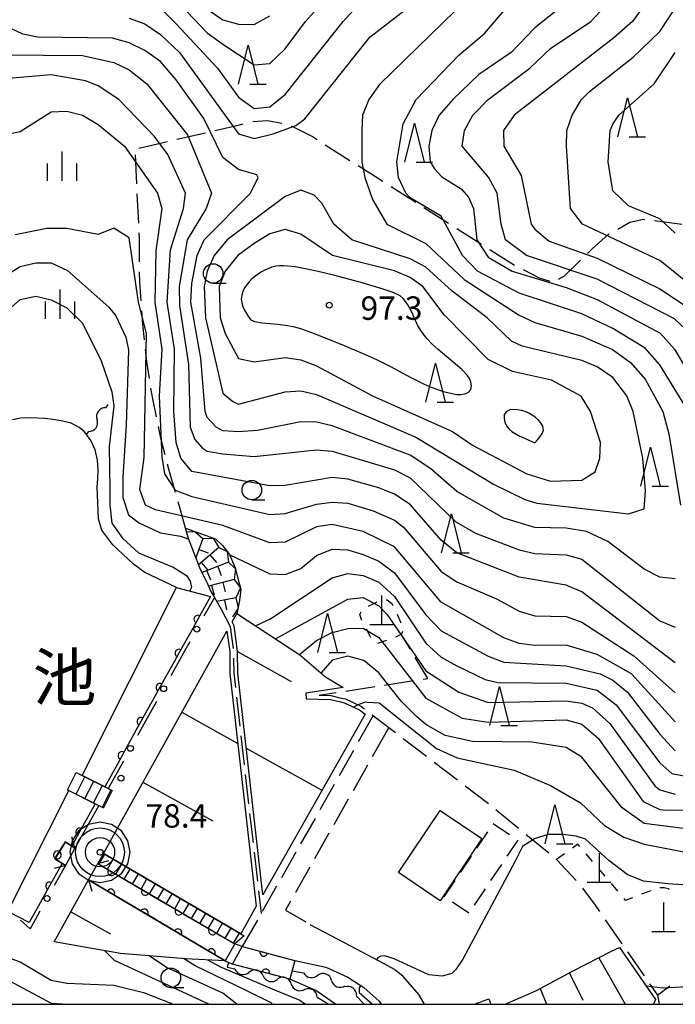
# Model space of a CAD drawing. Units: metres. Extents: x -40055 to -37747, y -133591 to -131873.
# Drawn here: x -39368 to -39284, y -133500 to -133374 of the extents above; entities that cross this region are included whole.
import ezdxf

# ---------------------------------------------------------------- set-up
doc = ezdxf.new("R2010")
doc.units = ezdxf.units.M
doc.header["$LTSCALE"] = 2.5
doc.layers.get('0').update_dxf_attribs({"linetype": 'CONTINUOUS'})
for name, color, linetype in [('2101000', 7, 'CONTINUOUS'), ('2103000', 7, 'CONTINUOUS'), ('2106000', 7, 'CONTINUOUS'), ('2203000', 7, 'CONTINUOUS'), ('2203990', 7, 'CONTINUOUS'), ('2214000', 7, 'CONTINUOUS'), ('2214110', 7, 'CONTINUOUS'), ('2214120', 7, 'CONTINUOUS'), ('2214990', 7, 'CONTINUOUS'), ('3001000', 7, 'CONTINUOUS'), ('3003000', 7, 'CONTINUOUS'), ('4201000', 7, 'CONTINUOUS'), ('4262000', 7, 'CONTINUOUS'), ('5101000', 7, 'CONTINUOUS'), ('5102000', 7, 'CONTINUOUS'), ('5105000', 7, 'CONTINUOUS'), ('6101110', 7, 'CONTINUOUS'), ('6101120', 7, 'CONTINUOUS'), ('6101990', 7, 'CONTINUOUS'), ('6110000', 7, 'CONTINUOUS'), ('6110110', 7, 'CONTINUOUS'), ('6110120', 7, 'CONTINUOUS'), ('6130000', 7, 'CONTINUOUS'), ('6301000', 7, 'CONTINUOUS'), ('6331000', 7, 'CONTINUOUS'), ('6332000', 7, 'CONTINUOUS'), ('6334000', 7, 'CONTINUOUS'), ('7101000', 7, 'CONTINUOUS'), ('7102000', 7, 'CONTINUOUS'), ('7211110', 7, 'CONTINUOUS'), ('7211990', 7, 'CONTINUOUS'), ('7306000', 7, 'CONTINUOUS'), ('7312000', 7, 'CONTINUOUS'), ('8151000', 7, 'CONTINUOUS'), ('9902000', 7, 'CONTINUOUS')]:
    doc.layers.add(name, color=color, linetype=linetype)
doc.layers.add('CLIP_BOX', color=7, linetype='CONTINUOUS', plot=False)
doc.styles.add('Dm_Anotation', font='txt')

# ---------------------------------------------------------------- blocks, each defined once
blk = doc.blocks.new('420100')
at = {"color": 0, "linetype": 'ByBlock', "lineweight": -2}
for p, q in [((0, 1.5), (0, 0)), ((-0.6, 0), (0.6, 0))]:
    blk.add_line(p, q, dxfattribs=at)
blk = doc.blocks.new('633100')
at = {"color": 0, "linetype": 'ByBlock', "lineweight": -2}
blk.add_lwpolyline([(0, -0.5), (0.67, -0.5)], dxfattribs=at)
blk.add_circle((0, 0), 0.5, dxfattribs=at)
blk = doc.blocks.new('633200')
at = {"color": 0, "linetype": 'ByBlock', "lineweight": -2}
for points in [[(-0.5, -1), (0, 1), (0.5, -1)], [(0.08, -1), (0.92, -1)]]:
    blk.add_lwpolyline(points, dxfattribs=at)
blk = doc.blocks.new('633400')
at = {"color": 0, "linetype": 'ByBlock', "lineweight": -2}
for points in [[(0, -0.75), (0, 0.75)], [(-0.75, -0.75), (-0.75, 0.15)], [(0.75, -0.75), (0.75, 0.15)]]:
    blk.add_lwpolyline(points, dxfattribs=at)
blk = doc.blocks.new('731200')
at = {"color": 0, "linetype": 'ByBlock', "lineweight": -2}
blk.add_circle((0, 0), 0.15, dxfattribs=at)
blk = doc.blocks.new('730600')
for radius in [1.25, 0.75, 0.15]:
    blk.add_circle((0, 0), radius)
at = {"layer": 'CLIP_BOX'}
blk.add_lwpolyline([(1.55, 0), (1.432, 0.593), (1.096, 1.096), (0.593, 1.432), (0, 1.55), (-0.593, 1.432), (-1.096, 1.096), (-1.432, 0.593), (-1.55, 0), (-1.432, -0.593), (-1.096, -1.096), (-0.593, -1.432), (0, -1.55), (0.593, -1.432), (1.096, -1.096), (1.432, -0.593)], close=True, dxfattribs=at)
blk = doc.blocks.new('DMDR_POINT_0.15')
at = {"color": 0, "linetype": 'Continuous', "lineweight": -2}
blk.add_circle((0, 0), 1, dxfattribs=at)
blk = doc.blocks.new('DMDR_HANEN_0.2')
at = {"color": 0, "linetype": 'Continuous', "lineweight": -2}
blk.add_arc((0, 0), 1, 180, 0, dxfattribs=at)
blk = doc.blocks.new('DMDR_5102_0.375')
at = {"color": 0, "linetype": 'Continuous', "lineweight": -2}
blk.add_lwpolyline([(-1, 0, 0.535433), (1, 0)], format="xyb", dxfattribs=at)

msp = doc.modelspace()

# ---------------------------------------------------------------- linework, layer by layer
at = {"layer": '2101000', "flags": 128}
for points in [[(-39316.16, -133500), (-39316.88, -133498.76), (-39317.93, -133497.51), (-39318.9, -133496.45), (-39320.01, -133495.55), (-39321.33, -133494.81), (-39326.41, -133492.14), (-39330.81, -133489.81)], [(-39332.78, -133494.37), (-39328.82, -133495.24), (-39325.98, -133496.54), (-39323.92, -133497.83), (-39321.97, -133499.61), (-39321.73, -133500)]]:
    msp.add_lwpolyline(points, dxfattribs=at)
at = {"layer": '2103000', "linetype": 'Continuous'}
for points in [[(-39343.02, -133387.98), (-39340.37, -133387.37)], [(-39340.37, -133387.37), (-39339.38, -133387.11)], [(-39338.16, -133386.84), (-39336.29, -133386.71)], [(-39336.29, -133386.71), (-39334.44, -133387.05)], [(-39333.25, -133387.39), (-39330.5, -133388.76)], [(-39347.9, -133389.1), (-39344.24, -133388.26)], [(-39330.5, -133388.76), (-39329.93, -133389.12)], [(-39352.77, -133390.23), (-39349.11, -133389.38)], [(-39328.88, -133389.8), (-39325.71, -133391.81)], [(-39353.03, -133394.84), (-39353.21, -133391.1)], [(-39324.66, -133392.48), (-39321.49, -133394.49)], [(-39320.44, -133395.16), (-39317.28, -133397.18)], [(-39352.79, -133399.84), (-39352.97, -133396.09)], [(-39316.22, -133397.85), (-39313.06, -133399.86)], [(-39291.39, -133400.62), (-39289.81, -133399.74)], [(-39289.81, -133399.74), (-39288.08, -133399.36)], [(-39288.08, -133399.36), (-39287.91, -133399.38)], [(-39286.67, -133399.54), (-39283.17, -133400)], [(-39352.7, -133401.81), (-39352.74, -133401.09)], [(-39312, -133400.53), (-39308.84, -133402.55)], [(-39294.67, -133403.14), (-39292.62, -133401.3)], [(-39292.62, -133401.3), (-39292.49, -133401.22)], [(-39352.68, -133404.83), (-39352.7, -133401.81)], [(-39307.79, -133403.22), (-39304.62, -133405.23)], [(-39295.27, -133403.73), (-39294.67, -133403.14)], [(-39298.19, -133406.62), (-39296.25, -133404.71)], [(-39296.25, -133404.71), (-39296.15, -133404.62)], [(-39352.66, -133407.43), (-39352.67, -133406.08)], [(-39303.52, -133405.82), (-39301.47, -133406.88)], [(-39298.97, -133407.06), (-39298.19, -133406.62)], [(-39352.48, -133409.83), (-39352.66, -133407.43)], [(-39301.47, -133406.88), (-39300.09, -133407.31)], [(-39352.26, -133412.85), (-39352.39, -133411.08)], [(-39352.05, -133414.81), (-39352.26, -133412.85)], [(-39351.75, -133417.6), (-39351.92, -133416.05)], [(-39351.41, -133419.77), (-39351.75, -133417.6)], [(-39351, -133422.38), (-39351.22, -133421)], [(-39350.52, -133424.68), (-39351, -133422.38)], [(-39349.94, -133427.44), (-39350.26, -133425.91)], [(-39349.4, -133429.56), (-39349.94, -133427.44)], [(-39348.89, -133431.55), (-39349.09, -133430.77)], [(-39348.09, -133434.38), (-39348.89, -133431.55)], [(-39347.54, -133436.31), (-39347.74, -133435.58)], [(-39346.78, -133438.98), (-39347.54, -133436.31)], [(-39341.12, -133451.5), (-39341.06, -133451.61)], [(-39341.06, -133451.61), (-39340.68, -133454.39)], [(-39317.98, -133454.45), (-39319.13, -133452.53)], [(-39340.62, -133455.64), (-39340.59, -133457.57)], [(-39315.74, -133458.22), (-39317.35, -133455.53)], [(-39340.59, -133457.57), (-39340.39, -133459.38)], [(-39321.28, -133459.08), (-39317.58, -133458.51)], [(-39316.34, -133458.32), (-39315.74, -133458.22)], [(-39326.22, -133459.84), (-39322.52, -133459.27)], [(-39340.25, -133460.62), (-39339.83, -133464.35)], [(-39329.67, -133460.37), (-39327.46, -133460.03)], [(-39326.99, -133460.69), (-39326.28, -133460.86)], [(-39326.28, -133460.86), (-39324.23, -133461.82)], [(-39324.23, -133461.82), (-39323.85, -133462.11)], [(-39322.86, -133462.87), (-39322.12, -133463.44)], [(-39322.12, -133463.44), (-39319.88, -133465.15)], [(-39339.69, -133465.59), (-39339.27, -133469.32)], [(-39318.89, -133465.91), (-39315.9, -133468.18)], [(-39314.91, -133468.94), (-39311.93, -133471.22)], [(-39339.13, -133470.56), (-39338.71, -133474.28)], [(-39310.94, -133471.98), (-39307.96, -133474.25)], [(-39338.57, -133475.53), (-39338.14, -133479.25)], [(-39306.99, -133475.04), (-39304.09, -133477.42)], [(-39303.13, -133478.22), (-39300.23, -133480.6)], [(-39338, -133480.49), (-39337.58, -133484.22)], [(-39299.27, -133481.4), (-39299.24, -133481.42)], [(-39299.24, -133481.42), (-39296.71, -133484.14)], [(-39337.44, -133485.46), (-39337.11, -133488.38)], [(-39295.92, -133485.11), (-39294.26, -133487.3)], [(-39294.26, -133487.3), (-39293.7, -133488.12)], [(-39292.98, -133489.15), (-39290.85, -133492.24)], [(-39290.14, -133493.26), (-39288.01, -133496.35)], [(-39287.3, -133497.38), (-39286.29, -133498.83)], [(-39286.29, -133498.83), (-39284.7, -133497.65)]]:
    msp.add_lwpolyline(points, dxfattribs=at)
at = {"layer": '2103000', "flags": 128}
for points in [[(-39346.41, -133440.28), (-39346.78, -133438.98)], [(-39344.96, -133444.04), (-39346.41, -133440.28)], [(-39344.08, -133445.88), (-39344.96, -133444.04)], [(-39344.08, -133445.88), (-39343.53, -133447.06)], [(-39343.53, -133447.06), (-39343.09, -133447.84)], [(-39343.09, -133447.84), (-39342.24, -133449.36)], [(-39342.24, -133449.36), (-39341.12, -133451.5)], [(-39329.67, -133460.37), (-39328.15, -133460.41), (-39326.99, -133460.69)], [(-39286.29, -133498.83), (-39286.09, -133500)]]:
    msp.add_lwpolyline(points, dxfattribs=at)
at = {"layer": '2106000', "linetype": 'Continuous'}
for points in [[(-39322.72, -133462.98), (-39324.64, -133466.37)], [(-39320.72, -133464.51), (-39322.85, -133468.28)], [(-39325.26, -133467.46), (-39327.11, -133470.72)], [(-39323.47, -133469.36), (-39325.32, -133472.63)], [(-39327.73, -133471.81), (-39329.57, -133475.07)], [(-39325.93, -133473.71), (-39327.78, -133476.98)], [(-39330.19, -133476.16), (-39332.04, -133479.42)], [(-39328.4, -133478.07), (-39330.25, -133481.33)], [(-39332.65, -133480.51), (-39334.5, -133483.77)], [(-39330.86, -133482.42), (-39332.71, -133485.68)], [(-39335.12, -133484.86), (-39336.97, -133488.12)], [(-39333.33, -133486.77), (-39333.99, -133487.93)], [(-39333.99, -133487.93), (-39331.38, -133489.41)], [(-39337.58, -133489.21), (-39339.51, -133492.6)]]:
    msp.add_lwpolyline(points, dxfattribs=at)
at = {"layer": '2203000', "flags": 128}
for points in [[(-39360.97, -133480), (-39362.19, -133482.19)], [(-39359.22, -133484.06), (-39358.05, -133481.96)]]:
    msp.add_lwpolyline(points, dxfattribs=at)
at = {"layer": '2203990', "flags": 128}
for points in [[(-39360.97, -133480), (-39361.38, -133478.55)], [(-39362.19, -133482.19), (-39363.63, -133482.6)], [(-39358.05, -133481.96), (-39356.61, -133481.55)], [(-39359.22, -133484.06), (-39358.81, -133485.5)]]:
    msp.add_lwpolyline(points, dxfattribs=at)
at = {"layer": '2214000', "flags": 128}
for points in [[(-39360.79, -133470.27), (-39356.19, -133472.6)], [(-39361.92, -133472.5), (-39357.31, -133474.83)], [(-39357.32, -133480.65), (-39339.29, -133491.21)], [(-39358.05, -133481.96), (-39340.46, -133492.26)]]:
    msp.add_lwpolyline(points, dxfattribs=at)
at = {"layer": '2214110', "flags": 128}
for points in [[(-39356.19, -133472.6), (-39357.31, -133474.83)], [(-39357.32, -133480.65), (-39358.05, -133481.96)]]:
    msp.add_lwpolyline(points, dxfattribs=at)
at = {"layer": '2214120', "flags": 128}
for points in [[(-39361.92, -133472.5), (-39360.79, -133470.27)], [(-39339.29, -133491.21), (-39340.46, -133492.26)]]:
    msp.add_lwpolyline(points, dxfattribs=at)
at = {"layer": '2214990', "flags": 128}
for points in [[(-39360.8, -133473.06), (-39359.68, -133470.83)], [(-39359.69, -133473.63), (-39358.56, -133471.4)], [(-39358.57, -133474.19), (-39357.44, -133471.96)], [(-39357.46, -133474.75), (-39356.33, -133472.52)], [(-39357.89, -133482.06), (-39357.13, -133480.76)], [(-39356.81, -133482.69), (-39356.05, -133481.39)], [(-39355.73, -133483.32), (-39354.97, -133482.03)], [(-39354.65, -133483.95), (-39353.89, -133482.66)], [(-39353.57, -133484.58), (-39352.81, -133483.29)], [(-39352.49, -133485.22), (-39351.74, -133483.92)], [(-39351.42, -133485.85), (-39350.66, -133484.55)], [(-39350.34, -133486.48), (-39349.58, -133485.19)], [(-39349.26, -133487.11), (-39348.5, -133485.82)], [(-39348.18, -133487.74), (-39347.42, -133486.45)], [(-39347.1, -133488.38), (-39346.34, -133487.08)], [(-39346.02, -133489.01), (-39345.26, -133487.71)], [(-39344.94, -133489.64), (-39344.19, -133488.34)], [(-39343.87, -133490.27), (-39343.11, -133488.98)], [(-39342.79, -133490.9), (-39342.03, -133489.61)], [(-39341.71, -133491.53), (-39340.95, -133490.24)], [(-39340.63, -133492.17), (-39339.87, -133490.87)]]:
    msp.add_lwpolyline(points, dxfattribs=at)
at = {"layer": '3001000', "flags": 128}
msp.add_lwpolyline([(-39319.5, -133483.12), (-39314.15, -133475.16), (-39308.79, -133478.76), (-39314.14, -133486.73)], close=True, dxfattribs=at)
msp.add_lwpolyline([(-39309.73, -133500), (-39307.92, -133499.29), (-39307.64, -133500)], dxfattribs=at)
at = {"layer": '3003000', "linetype": 'Continuous'}
for points in [[(-39307.34, -133476.84), (-39305.26, -133478.24)], [(-39308.63, -133478.77), (-39308.04, -133477.88)], [(-39309.44, -133479.97), (-39308.63, -133478.77)], [(-39304.2, -133478.95), (-39305.58, -133481.02)], [(-39304.21, -133478.94), (-39304.2, -133478.95)], [(-39311.53, -133483.1), (-39310.13, -133481.01)], [(-39306.28, -133482.06), (-39307.68, -133484.14)], [(-39313.62, -133486.21), (-39312.23, -133484.14)], [(-39313.6, -133486.22), (-39313.62, -133486.21)], [(-39308.38, -133485.19), (-39309.78, -133487.27)], [(-39310.48, -133488.32), (-39312.56, -133486.92)], [(-39310.48, -133488.31), (-39310.48, -133488.32)]]:
    msp.add_lwpolyline(points, dxfattribs=at)
at = {"layer": '4262000', "flags": 128}
msp.add_lwpolyline([(-39340.46, -133492.26), (-39341.7, -133494.44), (-39340.78, -133494.85), (-39339.51, -133492.6)], close=True, dxfattribs=at)
at = {"layer": '5101000', "flags": 128}
for points in [[(-39362.19, -133482.19), (-39362.61, -133481.93), (-39363.54, -133481.34), (-39362.18, -133479.18), (-39361.38, -133479.72), (-39360.97, -133480)], [(-39358.05, -133481.96), (-39340.46, -133492.26)], [(-39341.7, -133494.44), (-39359.22, -133484.06)], [(-39339.51, -133492.6), (-39332.78, -133494.37), (-39333.42, -133496.79), (-39340.78, -133494.85)]]:
    msp.add_lwpolyline(points, dxfattribs=at)
at = {"layer": '5102000', "linetype": 'Continuous'}
for points in [[(-39356.74, -133423.12), (-39357.03, -133423.52)], [(-39359.22, -133426.56), (-39359.51, -133426.95)], [(-39341.27, -133494.63), (-39341.45, -133495.25)], [(-39341.45, -133495.25), (-39340.47, -133495.47)], [(-39336.82, -133496.34), (-39336.82, -133496.34)], [(-39333.14, -133495.73), (-39331.66, -133495.95)], [(-39333.23, -133497.4), (-39333.23, -133497.4)], [(-39328.06, -133496.94), (-39328.06, -133496.94)], [(-39324.93, -133498.92), (-39323.88, -133500)], [(-39329.9, -133499.08), (-39328.85, -133499.74)], [(-39328.85, -133499.74), (-39328.52, -133500)]]:
    msp.add_lwpolyline(points, dxfattribs=at)
at = {"layer": '5105000', "flags": 128}
msp.add_lwpolyline([(-39369.55, -133488.12), (-39361.74, -133472.59), (-39361.92, -133472.5), (-39360.79, -133470.27), (-39360.02, -133470.65), (-39347.93, -133446.56), (-39351.99, -133444.65), (-39353.44, -133443.58), (-39354.83, -133442.29), (-39356.13, -133441.1), (-39357.53, -133439.22), (-39357.93, -133437.76), (-39358.1, -133433.69), (-39358.05, -133432.58), (-39358, -133431.49), (-39358.08, -133430.23), (-39358.36, -133428.91), (-39358.95, -133427.74), (-39359.74, -133426.63), (-39360.44, -133426.04), (-39361.46, -133425.52), (-39362.53, -133425.23), (-39363.79, -133425.04), (-39364.82, -133424.9), (-39366.65, -133424.83), (-39367.94, -133424.87), (-39368.96, -133425.08)], dxfattribs=at)
at = {"layer": '6101110', "flags": 128}
for points in [[(-39336.89, -133485.95), (-39340.09, -133457.54), (-39340.13, -133454.71), (-39340.57, -133451.46), (-39340.83, -133450.98), (-39340.23, -133449.9)], [(-39357.32, -133480.65), (-39341.49, -133452.16)], [(-39363.64, -133492.01), (-39359.22, -133484.06)], [(-39305.8, -133500), (-39301.89, -133498.29), (-39297.08, -133495.72), (-39292.17, -133493.2), (-39291.14, -133492.7)]]:
    msp.add_lwpolyline(points, dxfattribs=at)
at = {"layer": '6101120', "flags": 128}
for points in [[(-39340.23, -133449.9), (-39332.12, -133455.21), (-39328.83, -133458.02), (-39326.58, -133459.39)], [(-39341.49, -133452.16), (-39341.13, -133454.79), (-39341.09, -133457.6), (-39337.72, -133487.43)], [(-39326.58, -133459.39), (-39331.36, -133460.12), (-39331.32, -133460.82), (-39328.21, -133460.91), (-39327.1, -133461.18)], [(-39327.1, -133461.18), (-39326.44, -133461.34), (-39324.49, -133462.25), (-39323.77, -133462.8)], [(-39323.77, -133462.8), (-39336.89, -133485.95)], [(-39337.72, -133487.43), (-39339.72, -133490.96), (-39357.32, -133480.65)], [(-39359.22, -133484.06), (-39341.7, -133494.44), (-39346.78, -133494.15), (-39355.14, -133493.47), (-39363.64, -133492.01)], [(-39291.14, -133492.7), (-39286.52, -133499.37), (-39286.79, -133500)]]:
    msp.add_lwpolyline(points, dxfattribs=at)
at = {"layer": '6101990', "flags": 128}
for points in [[(-39340.13, -133454.77), (-39333.25, -133458.6)], [(-39347.27, -133462.57), (-39340.08, -133466.56)], [(-39339.01, -133467.16), (-39329.3, -133472.56)], [(-39352.25, -133471.52), (-39343.3, -133476.49)], [(-39361.49, -133488.14), (-39356.43, -133490.96)], [(-39293.79, -133494.03), (-39290.41, -133500)], [(-39297.58, -133495.99), (-39295.84, -133499.49)], [(-39301.31, -133497.98), (-39300.52, -133500)]]:
    msp.add_lwpolyline(points, dxfattribs=at)
at = {"layer": '6110000', "linetype": 'Continuous'}
for points in [[(-39363.23, -133480.85), (-39362.56, -133479.79)], [(-39362.56, -133479.79), (-39362.18, -133479.18)], [(-39362.18, -133479.18), (-39360.97, -133480)], [(-39363.54, -133481.34), (-39363.23, -133480.85)], [(-39362.19, -133482.19), (-39363.54, -133481.34)], [(-39358.05, -133481.96), (-39356.27, -133483)], [(-39356.27, -133483), (-39355.19, -133483.64)], [(-39355.19, -133483.64), (-39351.95, -133485.53)], [(-39357.45, -133485.11), (-39359.22, -133484.06)], [(-39356.37, -133485.74), (-39357.45, -133485.11)], [(-39353.15, -133487.65), (-39356.37, -133485.74)], [(-39351.95, -133485.53), (-39350.88, -133486.16)], [(-39350.88, -133486.16), (-39347.64, -133488.06)], [(-39352.07, -133488.29), (-39353.15, -133487.65)], [(-39348.84, -133490.2), (-39352.07, -133488.29)], [(-39347.64, -133488.06), (-39346.56, -133488.69)], [(-39346.56, -133488.69), (-39343.33, -133490.59)], [(-39347.77, -133490.84), (-39348.84, -133490.2)], [(-39344.54, -133492.75), (-39347.77, -133490.84)], [(-39343.33, -133490.59), (-39342.25, -133491.22)], [(-39342.25, -133491.22), (-39340.46, -133492.26)], [(-39339.51, -133492.6), (-39336.75, -133493.33)], [(-39343.47, -133493.39), (-39344.54, -133492.75)], [(-39341.7, -133494.44), (-39343.47, -133493.39)], [(-39336.75, -133493.33), (-39335.54, -133493.65)], [(-39335.54, -133493.65), (-39332.78, -133494.37)], [(-39337.7, -133495.66), (-39340.78, -133494.85)], [(-39336.5, -133495.98), (-39337.7, -133495.66)], [(-39333.42, -133496.79), (-39336.5, -133495.98)]]:
    msp.add_lwpolyline(points, dxfattribs=at)
at = {"layer": '6110000', "flags": 128}
msp.add_lwpolyline([(-39332.78, -133494.37), (-39333.42, -133496.79)], dxfattribs=at)
at = {"layer": '6110110', "linetype": 'Continuous'}
for points in [[(-39343.59, -133447.71), (-39345.21, -133450.62)], [(-39345.21, -133450.62), (-39345.81, -133451.72)], [(-39345.81, -133451.72), (-39347.64, -133454.99)], [(-39347.64, -133454.99), (-39348.24, -133456.09)], [(-39348.24, -133456.09), (-39350.07, -133459.36)], [(-39350.07, -133459.36), (-39350.67, -133460.46)], [(-39350.67, -133460.46), (-39352.5, -133463.73)], [(-39353.1, -133464.83), (-39354.93, -133468.1)], [(-39352.5, -133463.73), (-39353.1, -133464.83)], [(-39354.93, -133468.1), (-39355.53, -133469.2)], [(-39355.53, -133469.2), (-39357.15, -133472.11)], [(-39358.37, -133474.29), (-39360.37, -133477.9)], [(-39360.37, -133477.9), (-39360.98, -133478.99)], [(-39362.18, -133479.18), (-39363.22, -133480.84)], [(-39361.38, -133479.72), (-39362.18, -133479.18)], [(-39360.98, -133478.99), (-39361.38, -133479.72)], [(-39363.22, -133480.84), (-39363.54, -133481.34)], [(-39362.61, -133481.93), (-39364.22, -133484.82)], [(-39363.54, -133481.34), (-39362.98, -133481.69)], [(-39362.98, -133481.69), (-39362.61, -133481.93)], [(-39364.22, -133484.82), (-39364.83, -133485.92)], [(-39364.83, -133485.92), (-39366.84, -133489.52)]]:
    msp.add_lwpolyline(points, dxfattribs=at)
at = {"layer": '6110120', "flags": 128}
for points in [[(-39357.15, -133472.11), (-39360.02, -133470.65), (-39347.93, -133446.56), (-39343.59, -133447.71)], [(-39366.84, -133489.52), (-39369.55, -133488.12), (-39361.74, -133472.59), (-39358.37, -133474.29)]]:
    msp.add_lwpolyline(points, dxfattribs=at)
at = {"layer": '6130000', "linetype": 'Continuous'}
for points in [[(-39343.09, -133447.84), (-39344.43, -133450.26)], [(-39346.86, -133454.63), (-39348.68, -133457.9)], [(-39346.25, -133453.53), (-39346.86, -133454.63)], [(-39351.11, -133462.27), (-39352.93, -133465.55)], [(-39350.5, -133461.18), (-39351.11, -133462.27)], [(-39355.36, -133469.92), (-39356.71, -133472.33)], [(-39354.76, -133468.83), (-39355.36, -133469.92)], [(-39362.19, -133482.19), (-39363.63, -133484.79)], [(-39365.45, -133488.07), (-39366.06, -133489.16)], [(-39366.7, -133490.31), (-39367.95, -133489.22)], [(-39366.06, -133489.16), (-39366.7, -133490.31)]]:
    msp.add_lwpolyline(points, dxfattribs=at)
at = {"layer": '6130000', "flags": 128}
msp.add_lwpolyline([(-39357.92, -133474.52), (-39360.97, -133480)], dxfattribs=at)
at = {"layer": '6301000', "linetype": 'Continuous'}
for points in [[(-39323.32, -133448.96), (-39322.24, -133448.39)], [(-39321.09, -133448.13), (-39320.92, -133448.14)], [(-39320.92, -133448.14), (-39320.37, -133448.58)], [(-39324.44, -133450.03), (-39324.26, -133449.67)], [(-39320.37, -133448.58), (-39320.21, -133448.89)], [(-39324.17, -133450.81), (-39324.44, -133450.03)], [(-39319.66, -133449.99), (-39319.17, -133451.11)], [(-39323.18, -133452.71), (-39323.6, -133451.9)], [(-39318.93, -133452.22), (-39319.13, -133452.53)], [(-39323.03, -133452.98), (-39323.18, -133452.71)], [(-39321.03, -133453.35), (-39322.19, -133453.75)], [(-39319.76, -133452.9), (-39319.87, -133452.94)], [(-39319.13, -133452.53), (-39319.76, -133452.9)], [(-39296.49, -133479.48), (-39297.2, -133479.99)], [(-39296.24, -133479.77), (-39296.49, -133479.48)], [(-39298.22, -133480.7), (-39299.23, -133481.42)], [(-39294.62, -133481.68), (-39295.43, -133480.73)], [(-39293, -133483.58), (-39293.81, -133482.63)], [(-39291.38, -133485.49), (-39292.19, -133484.53)], [(-39285.41, -133485.05), (-39285.98, -133485.08)], [(-39284.88, -133485.2), (-39285.41, -133485.05)], [(-39287.16, -133485.46), (-39288.33, -133485.9)], [(-39284.77, -133485.27), (-39284.88, -133485.2)], [(-39290.37, -133486.68), (-39290.57, -133486.44)], [(-39289.5, -133486.35), (-39290.37, -133486.68)]]:
    msp.add_lwpolyline(points, dxfattribs=at)
at = {"layer": '7101000', "flags": 128}
for points, elevation in [([(-39305.74, -133366.26), (-39321.93, -133382.07), (-39323.29, -133384), (-39324.09, -133386), (-39324.2, -133388), (-39324.19, -133392), (-39323.82, -133394), (-39322.81, -133396.81), (-39320.99, -133400), (-39316, -133402.45), (-39311.08, -133407.08), (-39304, -133411.65), (-39302, -133412.58), (-39296, -133414.36), (-39292.07, -133416.07), (-39289.74, -133417.74), (-39287.88, -133419.88), (-39285.62, -133424), (-39284.85, -133426.85), (-39283.32, -133436)], 90), ([(-39276.86, -133412), (-39286, -133404.65), (-39295.91, -133400), (-39297.43, -133398), (-39297.97, -133389.97), (-39297.9, -133388), (-39297.24, -133386), (-39296.02, -133384), (-39295.01, -133382.99), (-39289.4, -133378.6), (-39286, -133375.29), (-39282.35, -133369.73)], 80), ([(-39284, -133445.47), (-39286, -133445.23), (-39288, -133444.2), (-39292.67, -133440.67), (-39295.4, -133439.4), (-39298, -133438.98), (-39302, -133438.86), (-39306, -133437.7), (-39312, -133434.27), (-39315.35, -133431.35), (-39318, -133429.6), (-39328, -133425.86), (-39330, -133425.36), (-39332, -133425.31), (-39337.56, -133426.44), (-39340, -133426.63), (-39342, -133426.47), (-39342.87, -133426), (-39344, -133424.77), (-39344.27, -133424), (-39344.84, -133417.16), (-39346.09, -133410), (-39346, -133407.61), (-39345.29, -133404), (-39344.42, -133402), (-39338.47, -133396), (-39337.47, -133394), (-39337.66, -133393.66), (-39340, -133392.97), (-39342, -133391.44), (-39344.45, -133386.45), (-39348, -133381.48), (-39350, -133379.14), (-39352, -133377.72), (-39354, -133376.74), (-39356.15, -133376.15), (-39365.77, -133376), (-39367.65, -133375.65), (-39370, -133374.52)], 90), ([(-39370.82, -133407.18), (-39368, -133405.4), (-39366, -133404.94), (-39364, -133404.96), (-39361.93, -133405.93), (-39356.64, -133410.64), (-39355.74, -133411.74), (-39354.46, -133414.46), (-39354.11, -133416.11), (-39354.42, -133425.75), (-39354.84, -133432.37), (-39354.84, -133435.04), (-39354.1, -133437.24), (-39352.69, -133438.34), (-39350.01, -133439.55), (-39347.44, -133440), (-39346.36, -133440.39)], 80), ([(-39341.13, -133442.36), (-39336, -133444.8), (-39334, -133444.9), (-39332, -133444.13), (-39330, -133442.47), (-39328, -133441.67), (-39326, -133441.75), (-39324, -133442.33), (-39322, -133443.17), (-39320, -133444.68), (-39316, -133450.06), (-39314, -133452.14), (-39308, -133455.39), (-39306, -133456.16), (-39298, -133456.59), (-39293.65, -133457.65), (-39292, -133458.46), (-39290.14, -133460), (-39286, -133465.37), (-39284, -133467.49)], 80), ([(-39325.24, -133461.9), (-39324.66, -133461.58), (-39323.66, -133461.24), (-39323.49, -133461.26), (-39321.95, -133461.35), (-39314.6, -133467.2), (-39311.95, -133468.42), (-39304.67, -133470), (-39300, -133471.97), (-39296.16, -133474.16), (-39293.06, -133477.06), (-39290.59, -133478.59), (-39288, -133479.46), (-39280, -133480.99)], 70), ([(-39348.4, -133500), (-39352, -133498.56), (-39356, -133497.59), (-39362, -133497.33), (-39364, -133496.93), (-39368, -133494.6), (-39369.88, -133493.88)], 80), ([(-39327.57, -133500), (-39330.08, -133498.21), (-39333.42, -133496.79)], 70)]:
    msp.add_lwpolyline(points, dxfattribs=dict(at, elevation=elevation))
at = {"layer": '7102000', "flags": 128}
for points, elevation in [([(-39350, -133372.31), (-39348, -133374.29), (-39342.71, -133380), (-39340, -133383.72), (-39338, -133385.15), (-39336, -133384.96), (-39334, -133383.38), (-39326.59, -133374), (-39320, -133366.76)], 94), ([(-39349.18, -133370), (-39344, -133375.45), (-39342, -133376.93), (-39338, -133379.56), (-39336, -133379.39), (-39334, -133377.51), (-39331.42, -133374), (-39326.01, -133368)], 96), ([(-39286.39, -133369.67), (-39289.51, -133374), (-39291.9, -133376.1), (-39304.65, -133386), (-39306.04, -133388), (-39305.98, -133390), (-39303.76, -133393.76), (-39302.49, -133400), (-39302, -133400.65), (-39300.16, -133402.16), (-39294, -133404.36), (-39286, -133408.28), (-39280.37, -133412)], 82), ([(-39354, -133373.56), (-39352, -133374.32), (-39350, -133375.68), (-39347.56, -133378), (-39340, -133388.43), (-39338, -133389), (-39335.57, -133388.43), (-39332.65, -133387.35), (-39331.5, -133386.5), (-39323.15, -133376), (-39316, -133370.41)], 92), ([(-39344, -133372.41), (-39342, -133373.79), (-39340, -133374.37), (-39338, -133374.4), (-39336, -133373.29)], 98), ([(-39282.33, -133424), (-39286, -133418.04), (-39287.87, -133415.87), (-39292, -133413.35), (-39296, -133411.49), (-39304, -133408.83), (-39309.37, -133406), (-39311.29, -133404), (-39314, -133398.95), (-39318, -133396.62), (-39318.56, -133396), (-39319.49, -133394), (-39319.7, -133392), (-39318.88, -133387.12), (-39317.21, -133384), (-39311.72, -133378.28), (-39308.47, -133375.53), (-39305.69, -133372.31)], 88), ([(-39298.48, -133372), (-39302, -133374.83), (-39305.03, -133378), (-39309.19, -133380.81), (-39312.54, -133384), (-39314.26, -133386), (-39315.22, -133388), (-39315.59, -133390), (-39315.41, -133392), (-39314.89, -133392.89), (-39313.92, -133393.92), (-39311.45, -133395.45), (-39310.53, -133396.53), (-39309.89, -133398), (-39309.45, -133402), (-39308, -133404.23), (-39304.92, -133406), (-39298, -133408.1), (-39294, -133409.66), (-39285.96, -133413.96), (-39284.12, -133416), (-39281.86, -133419.86)], 86), ([(-39282.09, -133414), (-39284.12, -133412.12), (-39294, -133407.05), (-39303.07, -133404), (-39305.76, -133402), (-39306.34, -133400), (-39306.83, -133396), (-39307.97, -133393.97), (-39311.31, -133390), (-39311.03, -133388), (-39309.97, -133386), (-39308.01, -133383.99), (-39302.65, -133380), (-39300, -133377.47), (-39294.82, -133374), (-39292.93, -133372)], 84), ([(-39370, -133378.28), (-39360, -133378.35), (-39356, -133379.25), (-39354, -133380.19), (-39351.73, -133382), (-39346.54, -133388.54), (-39343.45, -133396), (-39344.13, -133398), (-39346.57, -133402), (-39347.59, -133408), (-39347.57, -133410.43), (-39346.39, -133418), (-39346.2, -133426), (-39345.61, -133427.61), (-39344.65, -133428.65), (-39344, -133429.07), (-39342, -133429.45), (-39338, -133429.76), (-39330, -133428.91), (-39328, -133429.11), (-39320, -133431.47), (-39318, -133432.52), (-39312.13, -133438.13), (-39309.62, -133439.62), (-39304, -133441.74), (-39302, -133442.22), (-39298, -133442.39), (-39296, -133442.95), (-39286, -133450.86), (-39284, -133451.67)], 88), ([(-39284, -133401.15), (-39286, -133399.3), (-39290, -133397.65), (-39292, -133395.72), (-39292.63, -133392), (-39292.35, -133388), (-39292, -133387.17), (-39291.26, -133386), (-39286.71, -133382), (-39284, -133377.98)], 78), ([(-39284, -133456.21), (-39296, -133447.14), (-39298, -133446.27), (-39304, -133445.24), (-39312, -133442.14), (-39314, -133440.52), (-39318, -133435.94), (-39320, -133434.6), (-39322, -133433.81), (-39326, -133432.66), (-39328, -133432.48), (-39334, -133433.49), (-39336, -133433.53), (-39346, -133431.69), (-39347.38, -133430), (-39347.98, -133427.98), (-39348.28, -133424), (-39348.19, -133416), (-39349.13, -133410), (-39348.7, -133403.3), (-39347.03, -133398), (-39346.78, -133396), (-39349.04, -133391.04), (-39350.77, -133388.77), (-39355.35, -133384), (-39358, -133382.24), (-39359.6, -133381.6), (-39364, -133380.84), (-39370, -133381.36)], 86), ([(-39374, -133389.33), (-39368, -133388.12), (-39364, -133385.61), (-39362, -133385.51), (-39360, -133386.03), (-39358, -133387.22), (-39354.61, -133390), (-39350.39, -133396), (-39349.84, -133398), (-39350.6, -133403.4), (-39350.74, -133410), (-39349.82, -133416), (-39350.15, -133422), (-39349.82, -133429.81), (-39349.48, -133432), (-39348.11, -133434.11), (-39346, -133434.9), (-39336, -133437.21), (-39334, -133437.08), (-39330, -133435.89), (-39328, -133435.61), (-39326, -133435.75), (-39322.72, -133436.72), (-39320, -133437.92), (-39318.85, -133438.85), (-39314, -133444.53), (-39312, -133445.83), (-39306.94, -133448), (-39304, -133449.62), (-39302, -133450.19), (-39298, -133450.29), (-39296, -133451), (-39289.31, -133455.31), (-39284, -133460.07)], 84), ([(-39284, -133463.8), (-39289.63, -133457.63), (-39294, -133455.14), (-39298, -133453.98), (-39302.01, -133454), (-39304, -133453.74), (-39306, -133453), (-39314, -133448.44), (-39320, -133441.34), (-39324, -133439.38), (-39328, -133438.5), (-39330, -133438.8), (-39334, -133440.75), (-39336, -133440.84), (-39342, -133438.64), (-39350.63, -133436.63), (-39351.92, -133436), (-39352.64, -133434), (-39352.09, -133429.91), (-39351.79, -133414), (-39352.83, -133410), (-39354, -133401.75), (-39356, -133400.52), (-39358, -133401.31), (-39362, -133400.56), (-39364.55, -133400.55), (-39368.65, -133401.35)], 82), ([(-39370.68, -133412), (-39368, -133409.66), (-39366, -133409.24), (-39364, -133409.67), (-39362, -133410.73), (-39360, -133412.7), (-39357.62, -133417.5), (-39356.24, -133421.5), (-39356, -133423.29), (-39356.6, -133428.49), (-39356.51, -133433.95), (-39356.51, -133435.99), (-39356.25, -133438.3), (-39354.89, -133440.23), (-39352.84, -133442.12), (-39348.38, -133443.95), (-39346.68, -133445.01), (-39346.2, -133445.76), (-39346.02, -133446.55), (-39346.25, -133447.01)], 78), ([(-39337.83, -133451.47), (-39336.27, -133450.74), (-39336, -133450.61), (-39328, -133445.34), (-39326, -133444.77), (-39324, -133445.02), (-39322, -133445.9), (-39320, -133447.7), (-39316, -133453.7), (-39314, -133455.49), (-39312, -133456.59), (-39308.36, -133458.36), (-39306.75, -133458.75), (-39298, -133458.85), (-39294, -133459.74), (-39291.6, -133461.6), (-39286, -133469.06), (-39284.43, -133470.43), (-39282, -133470.89)], 78), ([(-39335.26, -133453.15), (-39332.4, -133451.58), (-39328.42, -133449.38), (-39326, -133448.07), (-39324, -133447.86), (-39322, -133448.91), (-39320.99, -133450), (-39316, -133457.25), (-39311.77, -133460), (-39308, -133461.29), (-39298, -133461.1), (-39296, -133461.38), (-39294.6, -133462), (-39292.4, -133464), (-39286.61, -133472), (-39286, -133472.49), (-39284, -133473.08)], 76), ([(-39332.19, -133455.16), (-39330, -133453.35), (-39328, -133452.35), (-39326, -133451.81), (-39324, -133451.8), (-39322, -133452.97), (-39316, -133460.76), (-39311.32, -133463.32), (-39308, -133463.85), (-39298, -133463.54), (-39296, -133464.07), (-39293.88, -133465.88), (-39288.13, -133474), (-39286, -133475.03), (-39285.13, -133475.12), (-39276, -133475.02)], 74), ([(-39278, -133478.09), (-39288, -133476.81), (-39290.83, -133474.83), (-39296, -133468.32), (-39298, -133467.08), (-39302.38, -133466.38), (-39310, -133466.32), (-39313.52, -133465.52), (-39316, -133464.15), (-39317.13, -133463.13), (-39319.13, -133461.12), (-39322, -133457.49), (-39323.92, -133455.93), (-39326, -133455.39), (-39328, -133455.88), (-39329.42, -133457.52)], 72), ([(-39287.73, -133497.63), (-39285.66, -133497.89), (-39283.12, -133497.76), (-39281.14, -133497.17), (-39279.53, -133496.21), (-39278, -133494.87), (-39276.99, -133492), (-39276, -133491.06), (-39258.97, -133477.84), (-39257.35, -133476.92), (-39256.29, -133476.64), (-39254.62, -133476.64), (-39251.99, -133477.1), (-39248.47, -133477.33), (-39245.28, -133477.1), (-39241.12, -133476.13), (-39228.07, -133471.13), (-39223.52, -133466.98)], 66), ([(-39278.61, -133484.97), (-39284.94, -133484.54), (-39288.09, -133484.23), (-39290.19, -133483.34), (-39292.54, -133481.55), (-39295.53, -133478.83), (-39296.73, -133478.44), (-39298.4, -133478.25), (-39300.35, -133478.25), (-39302.06, -133478.79), (-39303.57, -133479.76), (-39304.54, -133481.63), (-39311.23, -133494.22), (-39312.13, -133495.54), (-39312.67, -133496.04), (-39313.91, -133496.39), (-39315.59, -133496.24), (-39320.05, -133494.17), (-39321.3, -133493.79), (-39321.76, -133493.81), (-39322.15, -133494.03), (-39322.31, -133494.3)], 68), ([(-39357.12, -133493.13), (-39355.96, -133494.32), (-39343.76, -133500)], 78), ([(-39340.23, -133500), (-39342, -133498.58), (-39349.24, -133495.28), (-39351.44, -133493.77)], 76), ([(-39335.63, -133500), (-39335.83, -133499.83), (-39339.11, -133498.17), (-39345.55, -133495.06), (-39347.03, -133494.13)], 74), ([(-39343.96, -133494.31), (-39342.24, -133495.24), (-39335.4, -133498.14), (-39332.15, -133499.49), (-39331.4, -133500)], 72), ([(-39370, -133496.66), (-39364, -133499.84), (-39361.94, -133500)], 82), ([(-39324.33, -133497.58), (-39324.51, -133497.87), (-39324.51, -133498.47), (-39322.82, -133500)], 68)]:
    msp.add_lwpolyline(points, dxfattribs=dict(at, elevation=elevation))
for points, elevation in [([(-39287.83, -133434.17), (-39288.18, -133430), (-39289.4, -133424), (-39290.22, -133422), (-39292, -133419.66), (-39294, -133418.26), (-39296, -133417.46), (-39303.65, -133415.65), (-39305, -133415), (-39308.12, -133412), (-39312.59, -133408.59), (-39316, -133405.51), (-39318, -133404.45), (-39325.48, -133402), (-39327.77, -133400), (-39329.3, -133397.3), (-39330.29, -133396.29), (-39332, -133395.62), (-39334, -133396.44), (-39341.47, -133402), (-39343.14, -133404), (-39344, -133406), (-39344.41, -133408), (-39344.23, -133412), (-39342, -133421.64), (-39340.72, -133422.72), (-39340, -133423.06), (-39334, -133421.49), (-39332, -133421.35), (-39330, -133421.82), (-39317.28, -133427.28), (-39307.3, -133433.3), (-39303.29, -133435.29), (-39301.74, -133435.74), (-39290, -133437.14), (-39288, -133436.47)], 92), ([(-39294.27, -133431.73), (-39293.69, -133430), (-39293.61, -133428), (-39294.88, -133424), (-39296.06, -133422.06), (-39299.87, -133420), (-39304.86, -133418.86), (-39308, -133417.34), (-39313.63, -133411.63), (-39316.37, -133408), (-39318, -133406.83), (-39320, -133405.97), (-39327.97, -133404), (-39332, -133401.29), (-39334, -133400.69), (-39336, -133401.23), (-39338, -133402.46), (-39340.07, -133404), (-39341.73, -133406), (-39342.49, -133408), (-39342.34, -133412), (-39341.7, -133414), (-39340, -133417.22), (-39338, -133417.65), (-39334, -133417.07), (-39332, -133417.36), (-39330, -133418.13), (-39322.81, -133422), (-39312.57, -133426.57), (-39310, -133428.31), (-39303.03, -133432), (-39300, -133432.93), (-39296, -133432.81)], 94), ([(-39311.5, -133421.81), (-39311.01, -133421.73), (-39310.54, -133421.55), (-39310.2, -133421.2), (-39310.11, -133420.72), (-39310.2, -133420.23), (-39310.4, -133419.77), (-39310.69, -133419.36), (-39311.37, -133418.64), (-39314.42, -133416.05), (-39315.17, -133415.39), (-39315.86, -133414.66), (-39316.47, -133413.87), (-39316.99, -133413.02), (-39317.62, -133411.66), (-39317.83, -133411.2), (-39318.3, -133410.32), (-39318.58, -133409.91), (-39318.89, -133409.52), (-39319.27, -133409.19), (-39320.17, -133408.76), (-39321.58, -133408.26), (-39324.46, -133407.41), (-39327.84, -133406.51), (-39329.79, -133406.05), (-39331.26, -133405.74), (-39332.73, -133405.48), (-39333.73, -133405.37), (-39334.23, -133405.33), (-39334.73, -133405.32), (-39335.22, -133405.36), (-39335.71, -133405.49), (-39336.63, -133405.88), (-39337.07, -133406.12), (-39337.49, -133406.38), (-39337.89, -133406.68), (-39338.27, -133407.01), (-39338.62, -133407.37), (-39338.94, -133407.75), (-39339.22, -133408.16), (-39339.44, -133408.61), (-39339.58, -133409.09), (-39339.64, -133409.59), (-39339.59, -133410.08), (-39339.46, -133410.56), (-39339.25, -133411.02), (-39338.72, -133411.87), (-39338.4, -133412.25), (-39337.96, -133412.46), (-39336.97, -133412.64), (-39334.98, -133412.81), (-39333.99, -133412.93), (-39333, -133413.1), (-39332.04, -133413.36), (-39330.16, -133414.05), (-39326.45, -133415.55), (-39324.15, -133416.53), (-39322.32, -133417.34), (-39320.53, -133418.22), (-39317.9, -133419.66), (-39316.56, -133420.33), (-39315.65, -133420.75), (-39314.71, -133421.11), (-39313.76, -133421.42), (-39312, -133421.84)], 96), ([(-39301.67, -133427.64), (-39301.35, -133427.26), (-39301.07, -133426.84), (-39300.88, -133426.38), (-39300.98, -133425.9), (-39301.24, -133425.47), (-39301.56, -133425.1), (-39301.94, -133424.76), (-39302.34, -133424.47), (-39302.78, -133424.23), (-39303.23, -133424.02), (-39303.71, -133423.87), (-39304.2, -133423.78), (-39304.7, -133423.76), (-39305.2, -133423.81), (-39305.65, -133424), (-39305.93, -133424.4), (-39305.96, -133424.9), (-39305.86, -133425.39), (-39305.65, -133425.84), (-39305.35, -133426.23), (-39304.97, -133426.56), (-39304.1, -133427.06), (-39302, -133428.02)], 96)]:
    msp.add_lwpolyline(points, close=True, dxfattribs=dict(at, elevation=elevation))
at = {"layer": '7211110', "flags": 128}
msp.add_lwpolyline([(-39346.78, -133438.98), (-39342.95, -133440.33), (-39342.06, -133441.19), (-39341.15, -133442.33), (-39340.44, -133444.04), (-39339.95, -133445.88), (-39339.71, -133446.8), (-39339.87, -133448.24), (-39340.23, -133449.9)], dxfattribs=at)
at = {"layer": '7211990', "flags": 128}
for points in [[(-39346.65, -133439.44), (-39345.6, -133439.4), (-39344.58, -133440.28)], [(-39344.58, -133440.28), (-39345.45, -133442.75)], [(-39344.58, -133440.28), (-39343.24, -133440.23), (-39342.52, -133441.43)], [(-39342.52, -133441.43), (-39345.11, -133443.64)], [(-39345.08, -133441.7), (-39343.9, -133442.11)], [(-39342.52, -133441.43), (-39341.46, -133441.94), (-39341.27, -133443.3)], [(-39344.8, -133443.37), (-39343.98, -133444.32)], [(-39341.27, -133443.3), (-39344.67, -133444.65)], [(-39343.66, -133442.4), (-39342.84, -133443.35)], [(-39341.27, -133443.3), (-39340.4, -133444.18), (-39340.56, -133445.54)], [(-39344.06, -133444.41), (-39343.6, -133445.57)], [(-39342.67, -133443.86), (-39342.21, -133445.02)], [(-39340.56, -133445.54), (-39343.83, -133446.41)], [(-39342.01, -133445.93), (-39341.69, -133447.14)], [(-39340.56, -133445.54), (-39339.76, -133446.6), (-39340.32, -133447.88)], [(-39343.46, -133446.31), (-39343.14, -133447.52)], [(-39340.32, -133447.88), (-39342.79, -133448.38)], [(-39341.79, -133448.18), (-39341.54, -133449.41)], [(-39340.32, -133447.88), (-39340.06, -133449.21), (-39340.78, -133450.34)]]:
    msp.add_lwpolyline(points, dxfattribs=at)
at = {"layer": '9902000', "flags": 128}
msp.add_lwpolyline([(-40000, -133500), (-38000, -133500), (-38000, -132000), (-40000, -132000)], close=True, dxfattribs=at)

# ---------------------------------------------------------------- block references
at = {"layer": '4201000', "xscale": 2.5, "yscale": 2.5, "zscale": 2.5}
for p in [(-39321.66, -133451.33), (-39293.78, -133484.36), (-39285.51, -133490.68)]:
    msp.add_blockref('420100', p, dxfattribs=at)
at = {"layer": '5102000', "linetype": 'Continuous', "xscale": 0.9375, "yscale": 0.9375, "zscale": 0.9375}
for p, rotation in [((-39357.58, -133424.28), 234.163635166674), ((-39358.67, -133425.8), 54.16363516667397), ((-39339.55, -133495.68), 347.5129969127005), ((-39337.73, -133496.12), 166.0797311362178), ((-39335.91, -133496.57), 346.0797311362179), ((-39334.11, -133497.07), 159.7033129079308), ((-39330.73, -133496.08), 351.7129863804817), ((-39328.94, -133496.59), 158.4393429065702), ((-39332.35, -133497.72), 339.7033129079308), ((-39330.7, -133498.59), 148.0748052413152), ((-39327.19, -133497.28), 338.4393429065703), ((-39325.63, -133498.31), 145.0194705612044)]:
    msp.add_blockref('DMDR_5102_0.375', p, dxfattribs=dict(at, rotation=rotation))
at = {"layer": '6110000', "linetype": 'Continuous', "xscale": 0.5, "yscale": 0.5, "zscale": 0.5}
for p, rotation in [((-39363.23, -133480.85), 57.83770325571061), ((-39356.27, -133483), 329.6381539434048), ((-39356.37, -133485.74), 149.3666896541496), ((-39351.95, -133485.53), 329.6381539434048), ((-39352.07, -133488.29), 149.3666896541496), ((-39347.64, -133488.06), 329.6381539434048), ((-39347.77, -133490.84), 149.3666896541496), ((-39343.33, -133490.59), 329.6381539434048), ((-39343.47, -133493.39), 149.3666896541496), ((-39336.75, -133493.33), 345.249101468087), ((-39336.5, -133495.98), 165.2491014677591)]:
    msp.add_blockref('DMDR_HANEN_0.2', p, dxfattribs=dict(at, rotation=rotation))
at = {"layer": '6110110', "linetype": 'Continuous', "xscale": 0.5, "yscale": 0.5, "zscale": 0.5}
for p, rotation in [((-39345.21, -133450.62), 240.9251745357764), ((-39347.64, -133454.99), 240.9251745357764), ((-39350.07, -133459.36), 240.9251745357764), ((-39352.5, -133463.73), 240.9251745357764), ((-39354.93, -133468.1), 240.9251745357764), ((-39360.37, -133477.9), 240.9251745357082), ((-39363.22, -133480.84), 237.8377032557106), ((-39364.22, -133484.82), 240.9251745358234)]:
    msp.add_blockref('DMDR_HANEN_0.2', p, dxfattribs=dict(at, rotation=rotation))
at = {"layer": '6130000', "linetype": 'Continuous', "xscale": 0.375, "yscale": 0.375, "zscale": 0.375}
for p, rotation in [((-39345.34, -133451.9), 240.9251745358504), ((-39349.59, -133459.54), 240.9251745358504), ((-39353.85, -133467.19), 240.9251745358504), ((-39364.54, -133486.43), 240.9251745358772)]:
    msp.add_blockref('DMDR_POINT_0.15', p, dxfattribs=dict(at, rotation=rotation))
at = {"layer": '6331000', "xscale": 2.5, "yscale": 2.5, "zscale": 2.5}
for p in [(-39343.25, -133406.31), (-39338.29, -133434.08), (-39348.68, -133496.6)]:
    msp.add_blockref('633100', p, dxfattribs=at)
at = {"layer": '6332000', "xscale": 2.5, "yscale": 2.5, "zscale": 2.5}
for p in [(-39338.75, -133379.55), (-39290.11, -133386.31), (-39317.43, -133389.54), (-39314.75, -133420.29), (-39287.18, -133431.06), (-39312.71, -133439.64), (-39328.57, -133452.4), (-39306.55, -133461.77), (-39299.43, -133476.94)]:
    msp.add_blockref('633200', p, dxfattribs=at)
at = {"layer": '6334000', "xscale": 2.5, "yscale": 2.5, "zscale": 2.5}
for p in [(-39362.61, -133392.57), (-39362.87, -133410.26)]:
    msp.add_blockref('633400', p, dxfattribs=at)
at = {"layer": '7306000', "xscale": 2.5, "yscale": 2.5, "zscale": 2.5}
msp.add_blockref('730600', (-39357.75, -133480.51, 78.25), dxfattribs=at)
at = {"layer": '7312000', "xscale": 2.5, "yscale": 2.5, "zscale": 2.5}
for p in [(-39328.36, -133410.38, 97.3), (-39355.06, -133471, 78.39)]:
    msp.add_blockref('731200', p, dxfattribs=at)

# ---------------------------------------------------------------- texts
at = {"layer": '7312000', "style": 'Dm_Anotation'}
for s, p in [('97.3', (-39324.36, -133412.25)), ('78.4', (-39351.94, -133477.35))]:
    msp.add_text(s, height=3, dxfattribs=at).set_placement(p)
at = {"layer": '8151000', "style": 'Dm_Anotation'}
msp.add_text('池', height=6, dxfattribs=at).set_placement((-39366.39, -133461.08))

doc.saveas('drawing.dxf')
